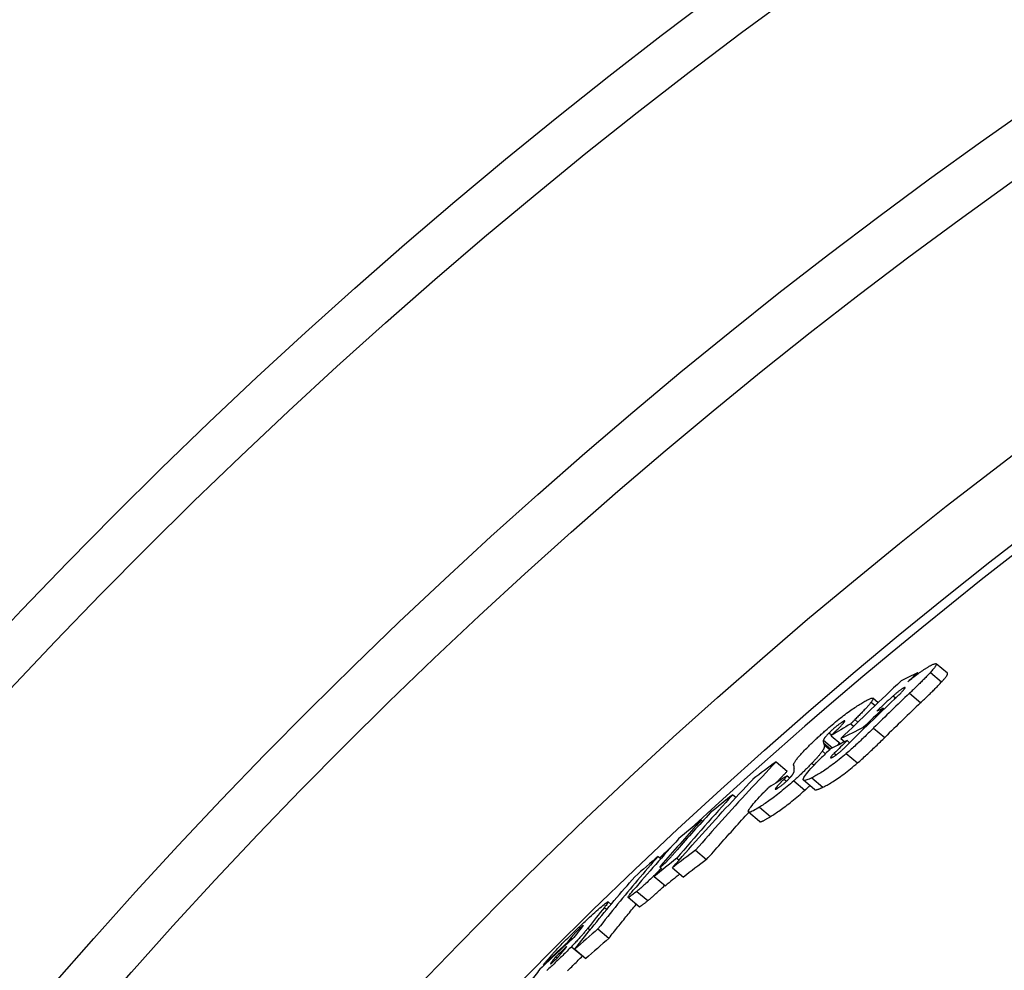
# Model space of a CAD drawing. Units: millimetres. Extents: x 3557 to 23813, y -2157 to 8330.
# Drawn here: x 20213 to 20331, y 1668 to 1782 of the extents above; entities that cross this region are included whole.
import ezdxf

# ---------------------------------------------------------------- set-up
doc = ezdxf.new("R2010")
doc.units = ezdxf.units.MM

msp = doc.modelspace()

# ---------------------------------------------------------------- linework, layer by layer
for p, q in [((20323.96, 1703.43), (20322.61, 1704.56)), ((20320.36, 1703.48), (20320.47, 1703.39)), ((20321.93, 1703.53), (20323.27, 1702.4)), ((20318.77, 1701.7), (20318.86, 1701.62)), ((20315.65, 1699.89), (20315.01, 1700.43)), ((20317.46, 1700.71), (20317.75, 1700.47)), ((20319.41, 1701.03), (20320.76, 1699.9)), ((20314.82, 1699.97), (20315.31, 1699.57)), ((20316.27, 1699.25), (20316.39, 1699.15)), ((20312.88, 1697.87), (20313.23, 1697.58)), ((20311.39, 1697.61), (20311.52, 1697.49)), ((20312.37, 1697.37), (20312.72, 1697.08)), ((20313.88, 1696.92), (20313.99, 1696.83)), ((20315.12, 1696.87), (20316.47, 1695.74)), ((20309.1, 1695.42), (20310.2, 1694.5)), ((20309.8, 1696.29), (20310.11, 1696.03)), ((20310.03, 1695.95), (20311.18, 1694.99)), ((20311.2, 1695.6), (20311.65, 1695.22)), ((20311.94, 1695.37), (20312.24, 1695.11)), ((20308.98, 1694.1), (20309.35, 1693.79)), ((20309.13, 1695.08), (20309.96, 1694.38)), ((20309.2, 1694.87), (20309.87, 1694.3)), ((20310.4, 1693.84), (20310.64, 1693.64)), ((20311.84, 1693.8), (20313.18, 1692.68)), ((20303.44, 1692.82), (20304.77, 1691.7)), ((20307.72, 1692.65), (20307.99, 1692.42)), ((20304.77, 1691.15), (20304.38, 1690.75)), ((20304.38, 1690.75), (20304.67, 1690.5)), ((20304.77, 1691.15), (20305.07, 1690.9)), ((20308.05, 1689.49), (20306.71, 1690.62)), ((20307.71, 1690.91), (20309.05, 1689.78)), ((20303.49, 1689.79), (20303.64, 1689.67)), ((20305.55, 1690.55), (20306.89, 1689.42)), ((20298.25, 1688.88), (20298.62, 1688.57)), ((20301.43, 1687.37), (20302.76, 1686.25)), ((20301.46, 1685.66), (20300.12, 1686.78)), ((20294.46, 1685.82), (20294.62, 1685.69)), ((20289.3, 1681.49), (20289.61, 1681.22)), ((20291.54, 1681.27), (20291.81, 1681.04)), ((20293.77, 1682.22), (20295.1, 1681.1)), ((20289.91, 1680.72), (20290.04, 1680.61)), ((20291.02, 1680.13), (20292.34, 1679.02)), ((20288.84, 1679.09), (20290.17, 1677.98)), ((20287.02, 1675.46), (20285.69, 1676.57)), ((20286.74, 1677.3), (20288.07, 1676.19)), ((20282.86, 1675.38), (20283.15, 1675.13)), ((20283.66, 1675.74), (20283.31, 1676.04)), ((20279.94, 1672.89), (20280.04, 1672.8)), ((20280.89, 1672.91), (20281.15, 1672.69)), ((20278.87, 1671.77), (20279.05, 1671.62)), ((20282.09, 1672.81), (20283.41, 1671.7)), ((20278.29, 1671.05), (20278.37, 1670.99)), ((20278.9, 1670.67), (20280.22, 1669.56)), ((20277.03, 1669.47), (20277.2, 1669.32)), ((20279.3, 1670.36), (20280.62, 1669.25)), ((20280.22, 1669.56), (20280.24, 1669.57)), ((20275.54, 1668.47), (20275.61, 1668.42)), ((20276.46, 1668.72), (20276.52, 1668.67))]:
    msp.add_line(p, q)
at = {"flags": 128}
for points in [[(20320.55, 1703.45), (20320.63, 1703.51), (20320.71, 1703.56), (20320.78, 1703.62), (20320.86, 1703.67), (20320.93, 1703.72), (20321.01, 1703.77), (20321.08, 1703.82), (20321.15, 1703.87), (20321.22, 1703.92), (20321.29, 1703.96), (20321.36, 1704.01), (20321.43, 1704.05), (20321.49, 1704.09), (20321.56, 1704.13), (20321.62, 1704.17), (20321.68, 1704.2), (20321.74, 1704.24), (20321.79, 1704.27), (20321.85, 1704.3), (20321.9, 1704.33), (20321.96, 1704.36), (20322.01, 1704.38), (20322.06, 1704.41), (20322.1, 1704.43)], [(20322.1, 1704.43), (20322.19, 1704.47), (20322.26, 1704.5), (20322.34, 1704.53), (20322.4, 1704.55), (20322.46, 1704.57), (20322.51, 1704.57), (20322.55, 1704.58), (20322.59, 1704.57), (20322.61, 1704.56), (20322.63, 1704.53), (20322.63, 1704.51), (20322.63, 1704.47), (20322.61, 1704.42), (20322.59, 1704.37), (20322.56, 1704.31), (20322.51, 1704.24), (20322.46, 1704.17), (20322.41, 1704.09), (20322.34, 1704.01), (20322.27, 1703.92), (20322.19, 1703.83), (20322.11, 1703.73), (20322.02, 1703.63), (20321.93, 1703.53)], [(20319.24, 1702.42), (20319.29, 1702.47), (20319.35, 1702.51), (20319.4, 1702.56), (20319.46, 1702.6), (20319.51, 1702.65), (20319.57, 1702.69), (20319.62, 1702.74), (20319.68, 1702.78), (20319.73, 1702.83), (20319.79, 1702.87), (20319.85, 1702.92), (20319.9, 1702.96), (20319.96, 1703), (20320.01, 1703.05), (20320.07, 1703.09), (20320.12, 1703.13), (20320.17, 1703.17), (20320.23, 1703.21), (20320.28, 1703.25), (20320.34, 1703.29), (20320.39, 1703.33), (20320.44, 1703.37), (20320.5, 1703.41), (20320.55, 1703.45)], [(20321.93, 1703.53), (20321.84, 1703.44), (20321.75, 1703.34), (20321.66, 1703.25), (20321.57, 1703.15), (20321.47, 1703.05), (20321.37, 1702.94), (20321.27, 1702.84), (20321.16, 1702.74), (20321.06, 1702.63), (20320.95, 1702.53), (20320.85, 1702.42), (20320.74, 1702.32), (20320.64, 1702.22), (20320.53, 1702.11), (20320.42, 1702), (20320.31, 1701.9), (20320.2, 1701.79), (20320.09, 1701.68), (20319.98, 1701.57), (20319.86, 1701.46), (20319.75, 1701.36), (20319.64, 1701.25), (20319.53, 1701.14), (20319.41, 1701.03)], [(20320.76, 1699.9), (20320.87, 1700.01), (20320.99, 1700.12), (20321.1, 1700.23), (20321.21, 1700.33), (20321.32, 1700.44), (20321.44, 1700.55), (20321.55, 1700.66), (20321.66, 1700.77), (20321.77, 1700.87), (20321.88, 1700.98), (20321.99, 1701.09), (20322.09, 1701.19), (20322.2, 1701.29), (20322.3, 1701.4), (20322.41, 1701.5), (20322.51, 1701.61), (20322.61, 1701.71), (20322.72, 1701.81), (20322.82, 1701.92), (20322.91, 1702.02), (20323.01, 1702.12), (20323.1, 1702.21), (20323.19, 1702.31), (20323.27, 1702.4)], [(20323.27, 1702.4), (20323.33, 1702.46), (20323.39, 1702.53), (20323.44, 1702.59), (20323.5, 1702.65), (20323.55, 1702.71), (20323.6, 1702.77), (20323.65, 1702.82), (20323.69, 1702.88), (20323.73, 1702.93), (20323.77, 1702.98), (20323.81, 1703.03), (20323.84, 1703.08), (20323.87, 1703.12), (20323.9, 1703.17), (20323.92, 1703.2), (20323.94, 1703.24), (20323.95, 1703.27), (20323.97, 1703.31), (20323.98, 1703.33), (20323.98, 1703.36), (20323.98, 1703.38), (20323.98, 1703.4), (20323.97, 1703.41), (20323.96, 1703.43)], [(20318.77, 1701.7), (20318.73, 1701.68), (20318.69, 1701.66), (20318.65, 1701.64), (20318.61, 1701.62), (20318.57, 1701.59), (20318.52, 1701.56), (20318.47, 1701.52), (20318.42, 1701.49), (20318.36, 1701.45), (20318.31, 1701.41), (20318.25, 1701.37), (20318.19, 1701.32), (20318.13, 1701.27), (20318.07, 1701.23), (20318.01, 1701.18), (20317.94, 1701.13), (20317.88, 1701.08), (20317.82, 1701.03), (20317.76, 1700.97), (20317.7, 1700.92), (20317.64, 1700.87), (20317.58, 1700.82), (20317.52, 1700.76), (20317.46, 1700.71)], [(20317.63, 1700.34), (20317.71, 1700.43), (20317.8, 1700.51), (20317.89, 1700.6), (20317.98, 1700.68), (20318.07, 1700.77), (20318.15, 1700.86), (20318.24, 1700.94), (20318.32, 1701.02), (20318.4, 1701.1), (20318.47, 1701.18), (20318.54, 1701.25), (20318.61, 1701.33), (20318.68, 1701.4), (20318.74, 1701.47), (20318.79, 1701.53), (20318.84, 1701.59), (20318.87, 1701.64), (20318.9, 1701.68), (20318.91, 1701.71), (20318.91, 1701.73), (20318.89, 1701.74), (20318.86, 1701.74), (20318.82, 1701.72), (20318.77, 1701.7)], [(20313.57, 1699.78), (20313.7, 1699.86), (20313.83, 1699.93), (20313.95, 1700), (20314.07, 1700.07), (20314.19, 1700.14), (20314.3, 1700.2), (20314.4, 1700.25), (20314.5, 1700.3), (20314.59, 1700.34), (20314.68, 1700.38), (20314.75, 1700.41), (20314.82, 1700.43), (20314.88, 1700.44), (20314.94, 1700.45), (20314.98, 1700.44), (20315.01, 1700.43), (20315.03, 1700.41), (20315.03, 1700.38), (20315.03, 1700.33), (20315.01, 1700.28), (20314.98, 1700.22), (20314.94, 1700.15), (20314.89, 1700.06), (20314.82, 1699.97)], [(20317.46, 1700.71), (20317.4, 1700.65), (20317.33, 1700.59), (20317.26, 1700.53), (20317.18, 1700.45), (20317.1, 1700.38), (20317.02, 1700.3), (20316.93, 1700.23), (20316.85, 1700.15), (20316.76, 1700.07), (20316.68, 1699.99), (20316.6, 1699.91), (20316.52, 1699.83), (20316.43, 1699.76), (20316.35, 1699.68), (20316.26, 1699.6), (20316.18, 1699.51), (20316.1, 1699.43), (20316.01, 1699.35), (20315.93, 1699.27), (20315.84, 1699.19), (20315.76, 1699.11), (20315.68, 1699.03), (20315.6, 1698.95), (20315.52, 1698.88)], [(20309.35, 1696.57), (20309.55, 1696.75), (20309.75, 1696.92), (20309.95, 1697.09), (20310.15, 1697.26), (20310.35, 1697.43), (20310.56, 1697.6), (20310.75, 1697.76), (20310.95, 1697.91), (20311.14, 1698.07), (20311.33, 1698.21), (20311.52, 1698.36), (20311.7, 1698.5), (20311.88, 1698.63), (20312.06, 1698.76), (20312.23, 1698.88), (20312.39, 1699), (20312.55, 1699.11), (20312.71, 1699.22), (20312.87, 1699.32), (20313.02, 1699.42), (20313.16, 1699.52), (20313.3, 1699.61), (20313.44, 1699.69), (20313.57, 1699.78)], [(20314.82, 1699.97), (20314.78, 1699.91), (20314.72, 1699.84), (20314.67, 1699.77), (20314.61, 1699.7), (20314.54, 1699.62), (20314.47, 1699.54), (20314.4, 1699.46), (20314.33, 1699.38), (20314.25, 1699.3), (20314.17, 1699.21), (20314.09, 1699.12), (20314, 1699.03), (20313.92, 1698.94), (20313.83, 1698.85), (20313.74, 1698.76), (20313.65, 1698.66), (20313.56, 1698.56), (20313.46, 1698.47), (20313.37, 1698.37), (20313.27, 1698.27), (20313.17, 1698.17), (20313.07, 1698.07), (20312.98, 1697.97), (20312.88, 1697.87)], [(20310.72, 1696.64), (20310.81, 1696.73), (20310.89, 1696.82), (20310.98, 1696.9), (20311.06, 1696.98), (20311.13, 1697.06), (20311.21, 1697.14), (20311.27, 1697.21), (20311.34, 1697.29), (20311.4, 1697.35), (20311.45, 1697.41), (20311.5, 1697.47), (20311.55, 1697.53), (20311.59, 1697.58), (20311.62, 1697.62), (20311.64, 1697.66), (20311.65, 1697.69), (20311.66, 1697.71), (20311.65, 1697.72), (20311.63, 1697.73), (20311.6, 1697.72), (20311.55, 1697.7), (20311.51, 1697.68), (20311.45, 1697.64), (20311.39, 1697.61)], [(20312.88, 1697.87), (20312.85, 1697.85), (20312.82, 1697.82), (20312.8, 1697.79), (20312.77, 1697.77), (20312.75, 1697.75), (20312.73, 1697.72), (20312.71, 1697.7), (20312.69, 1697.68), (20312.66, 1697.66), (20312.64, 1697.64), (20312.62, 1697.62), (20312.6, 1697.6), (20312.58, 1697.57), (20312.56, 1697.55), (20312.54, 1697.53), (20312.52, 1697.51), (20312.5, 1697.49), (20312.48, 1697.47), (20312.46, 1697.45), (20312.44, 1697.44), (20312.42, 1697.42), (20312.4, 1697.4), (20312.39, 1697.38), (20312.37, 1697.37)], [(20307.1, 1694.47), (20307.18, 1694.55), (20307.27, 1694.63), (20307.35, 1694.71), (20307.44, 1694.8), (20307.52, 1694.88), (20307.61, 1694.97), (20307.7, 1695.05), (20307.79, 1695.14), (20307.88, 1695.23), (20307.97, 1695.31), (20308.06, 1695.4), (20308.16, 1695.49), (20308.25, 1695.58), (20308.35, 1695.67), (20308.44, 1695.76), (20308.54, 1695.85), (20308.64, 1695.94), (20308.74, 1696.03), (20308.84, 1696.12), (20308.94, 1696.21), (20309.04, 1696.3), (20309.14, 1696.39), (20309.24, 1696.48), (20309.35, 1696.57)], [(20311.39, 1697.61), (20311.34, 1697.58), (20311.28, 1697.54), (20311.23, 1697.51), (20311.17, 1697.47), (20311.11, 1697.43), (20311.05, 1697.38), (20310.98, 1697.33), (20310.92, 1697.28), (20310.85, 1697.23), (20310.78, 1697.18), (20310.7, 1697.12), (20310.63, 1697.06), (20310.55, 1696.99), (20310.48, 1696.93), (20310.4, 1696.86), (20310.33, 1696.8), (20310.26, 1696.73), (20310.18, 1696.67), (20310.11, 1696.6), (20310.05, 1696.54), (20309.98, 1696.48), (20309.92, 1696.41), (20309.86, 1696.35), (20309.8, 1696.29)], [(20310.03, 1695.95), (20310.05, 1695.98), (20310.08, 1696), (20310.1, 1696.02), (20310.13, 1696.05), (20310.15, 1696.07), (20310.18, 1696.1), (20310.21, 1696.13), (20310.23, 1696.15), (20310.26, 1696.18), (20310.29, 1696.21), (20310.32, 1696.24), (20310.35, 1696.27), (20310.38, 1696.3), (20310.41, 1696.33), (20310.44, 1696.36), (20310.46, 1696.39), (20310.49, 1696.41), (20310.52, 1696.44), (20310.55, 1696.47), (20310.58, 1696.51), (20310.62, 1696.54), (20310.65, 1696.57), (20310.68, 1696.61), (20310.72, 1696.64)], [(20315.12, 1696.87), (20315, 1696.75), (20314.87, 1696.63), (20314.74, 1696.5), (20314.61, 1696.38), (20314.48, 1696.25), (20314.35, 1696.12), (20314.22, 1696), (20314.09, 1695.87), (20313.95, 1695.74), (20313.82, 1695.61), (20313.68, 1695.48), (20313.54, 1695.35), (20313.41, 1695.22), (20313.27, 1695.1), (20313.13, 1694.97), (20313, 1694.84), (20312.85, 1694.71), (20312.71, 1694.58), (20312.57, 1694.45), (20312.42, 1694.32), (20312.28, 1694.19), (20312.13, 1694.06), (20311.98, 1693.93), (20311.84, 1693.8)], [(20309.1, 1695.42), (20309.09, 1695.41), (20309.09, 1695.39), (20309.09, 1695.38), (20309.08, 1695.36), (20309.08, 1695.35), (20309.08, 1695.33), (20309.08, 1695.32), (20309.08, 1695.3), (20309.08, 1695.29), (20309.08, 1695.27), (20309.08, 1695.26), (20309.09, 1695.24), (20309.09, 1695.23), (20309.09, 1695.22), (20309.09, 1695.2), (20309.1, 1695.19), (20309.1, 1695.17), (20309.1, 1695.16), (20309.11, 1695.14), (20309.11, 1695.13), (20309.11, 1695.12), (20309.12, 1695.1), (20309.12, 1695.09), (20309.13, 1695.08)], [(20309.8, 1696.29), (20309.74, 1696.24), (20309.69, 1696.19), (20309.65, 1696.14), (20309.6, 1696.09), (20309.56, 1696.04), (20309.51, 1696), (20309.47, 1695.95), (20309.43, 1695.91), (20309.4, 1695.87), (20309.36, 1695.83), (20309.33, 1695.79), (20309.3, 1695.75), (20309.28, 1695.72), (20309.25, 1695.68), (20309.23, 1695.65), (20309.21, 1695.62), (20309.19, 1695.59), (20309.17, 1695.56), (20309.15, 1695.54), (20309.14, 1695.51), (20309.13, 1695.49), (20309.12, 1695.46), (20309.11, 1695.44), (20309.1, 1695.42)], [(20313.18, 1692.68), (20313.31, 1692.79), (20313.45, 1692.91), (20313.58, 1693.03), (20313.72, 1693.15), (20313.86, 1693.27), (20314, 1693.4), (20314.14, 1693.52), (20314.27, 1693.65), (20314.41, 1693.78), (20314.55, 1693.91), (20314.69, 1694.04), (20314.83, 1694.17), (20314.97, 1694.3), (20315.11, 1694.44), (20315.25, 1694.57), (20315.39, 1694.7), (20315.53, 1694.83), (20315.67, 1694.97), (20315.8, 1695.1), (20315.94, 1695.23), (20316.07, 1695.36), (20316.21, 1695.49), (20316.34, 1695.62), (20316.47, 1695.74)], [(20305.53, 1692.41), (20305.53, 1692.44), (20305.53, 1692.48), (20305.54, 1692.52), (20305.55, 1692.56), (20305.57, 1692.61), (20305.59, 1692.67), (20305.62, 1692.73), (20305.66, 1692.79), (20305.7, 1692.86), (20305.75, 1692.93), (20305.8, 1693.01), (20305.87, 1693.1), (20305.94, 1693.19), (20306.01, 1693.28), (20306.09, 1693.38), (20306.18, 1693.48), (20306.28, 1693.59), (20306.38, 1693.71), (20306.49, 1693.82), (20306.6, 1693.95), (20306.72, 1694.07), (20306.84, 1694.2), (20306.97, 1694.33), (20307.1, 1694.47)], [(20308.98, 1694.1), (20308.95, 1694.06), (20308.92, 1694.01), (20308.88, 1693.97), (20308.84, 1693.92), (20308.81, 1693.87), (20308.76, 1693.81), (20308.72, 1693.76), (20308.67, 1693.7), (20308.63, 1693.65), (20308.58, 1693.59), (20308.53, 1693.53), (20308.47, 1693.47), (20308.42, 1693.4), (20308.36, 1693.34), (20308.3, 1693.27), (20308.24, 1693.21), (20308.18, 1693.14), (20308.12, 1693.07), (20308.05, 1693), (20307.99, 1692.93), (20307.92, 1692.86), (20307.86, 1692.79), (20307.79, 1692.72), (20307.72, 1692.65)], [(20309.2, 1694.87), (20309.21, 1694.85), (20309.21, 1694.83), (20309.22, 1694.81), (20309.22, 1694.79), (20309.22, 1694.77), (20309.22, 1694.75), (20309.22, 1694.72), (20309.22, 1694.7), (20309.22, 1694.67), (20309.22, 1694.65), (20309.21, 1694.62), (20309.21, 1694.59), (20309.2, 1694.56), (20309.19, 1694.53), (20309.18, 1694.49), (20309.17, 1694.46), (20309.15, 1694.42), (20309.14, 1694.38), (20309.12, 1694.34), (20309.1, 1694.3), (20309.07, 1694.25), (20309.04, 1694.2), (20309.01, 1694.16), (20308.98, 1694.1)], [(20310.17, 1693.35), (20310.22, 1693.38), (20310.26, 1693.4), (20310.31, 1693.43), (20310.37, 1693.46), (20310.43, 1693.5), (20310.49, 1693.54), (20310.55, 1693.58), (20310.62, 1693.63), (20310.69, 1693.68), (20310.76, 1693.74), (20310.84, 1693.8), (20310.91, 1693.86), (20310.99, 1693.92), (20311.06, 1693.99), (20311.14, 1694.05), (20311.21, 1694.12), (20311.29, 1694.19), (20311.36, 1694.26), (20311.44, 1694.32), (20311.51, 1694.39), (20311.58, 1694.46), (20311.65, 1694.53), (20311.72, 1694.59), (20311.78, 1694.66)], [(20310.77, 1694.79), (20310.78, 1694.8), (20310.79, 1694.81), (20310.8, 1694.82), (20310.81, 1694.83), (20310.82, 1694.84), (20310.83, 1694.86), (20310.85, 1694.87), (20310.86, 1694.88), (20310.87, 1694.89), (20310.88, 1694.91), (20310.89, 1694.92), (20310.9, 1694.93), (20310.91, 1694.95), (20310.93, 1694.96), (20310.94, 1694.97), (20310.95, 1694.98), (20310.96, 1695), (20310.98, 1695.01), (20310.99, 1695.02), (20311, 1695.04), (20311.02, 1695.05), (20311.03, 1695.07), (20311.04, 1695.08), (20311.06, 1695.09)], [(20307.71, 1690.91), (20307.55, 1690.83), (20307.39, 1690.76), (20307.25, 1690.7), (20307.12, 1690.66), (20307.01, 1690.62), (20306.9, 1690.6), (20306.82, 1690.59), (20306.75, 1690.6), (20306.7, 1690.63), (20306.68, 1690.67), (20306.68, 1690.74), (20306.7, 1690.83), (20306.76, 1690.94), (20306.84, 1691.08), (20306.95, 1691.23), (20307.08, 1691.4), (20307.23, 1691.59), (20307.41, 1691.79), (20307.6, 1692.01), (20307.8, 1692.23), (20308.02, 1692.46), (20308.25, 1692.69), (20308.48, 1692.93), (20308.73, 1693.17)], [(20311.84, 1693.8), (20311.63, 1693.63), (20311.42, 1693.45), (20311.21, 1693.28), (20311, 1693.11), (20310.8, 1692.94), (20310.59, 1692.78), (20310.39, 1692.63), (20310.2, 1692.48), (20310, 1692.34), (20309.81, 1692.2), (20309.63, 1692.07), (20309.45, 1691.94), (20309.28, 1691.82), (20309.11, 1691.71), (20308.94, 1691.61), (20308.79, 1691.51), (20308.64, 1691.42), (20308.49, 1691.33), (20308.35, 1691.25), (20308.21, 1691.17), (20308.08, 1691.1), (20307.95, 1691.03), (20307.82, 1690.96), (20307.71, 1690.91)], [(20310.4, 1693.84), (20310.35, 1693.79), (20310.3, 1693.74), (20310.25, 1693.69), (20310.21, 1693.64), (20310.17, 1693.6), (20310.13, 1693.56), (20310.09, 1693.51), (20310.06, 1693.47), (20310.03, 1693.44), (20310.01, 1693.41), (20309.99, 1693.38), (20309.98, 1693.35), (20309.97, 1693.33), (20309.97, 1693.32), (20309.97, 1693.31), (20309.98, 1693.3), (20309.99, 1693.3), (20310.01, 1693.3), (20310.03, 1693.3), (20310.05, 1693.3), (20310.08, 1693.31), (20310.11, 1693.32), (20310.14, 1693.34), (20310.17, 1693.35)], [(20303.44, 1692.82), (20303.02, 1692.39), (20302.61, 1691.95), (20302.2, 1691.52), (20301.79, 1691.08), (20301.38, 1690.64), (20300.97, 1690.2), (20300.56, 1689.77), (20300.16, 1689.33), (20299.75, 1688.89), (20299.35, 1688.45), (20298.94, 1688.01), (20298.54, 1687.56), (20298.14, 1687.12), (20297.73, 1686.68), (20297.33, 1686.24), (20296.93, 1685.79), (20296.54, 1685.35), (20296.14, 1684.9), (20295.74, 1684.46), (20295.35, 1684.01), (20294.95, 1683.56), (20294.56, 1683.11), (20294.17, 1682.67), (20293.77, 1682.22)], [(20305.47, 1691.39), (20305.49, 1691.42), (20305.51, 1691.46), (20305.53, 1691.5), (20305.54, 1691.53), (20305.56, 1691.56), (20305.57, 1691.6), (20305.58, 1691.63), (20305.59, 1691.66), (20305.59, 1691.68), (20305.6, 1691.71), (20305.6, 1691.74), (20305.61, 1691.76), (20305.61, 1691.79), (20305.61, 1691.81), (20305.61, 1691.83), (20305.61, 1691.85), (20305.61, 1691.88), (20305.61, 1691.9), (20305.61, 1691.92), (20305.61, 1691.94), (20305.61, 1691.96), (20305.6, 1691.98), (20305.6, 1691.99), (20305.6, 1692.01)], [(20307.72, 1692.65), (20307.64, 1692.57), (20307.56, 1692.48), (20307.48, 1692.4), (20307.4, 1692.32), (20307.31, 1692.23), (20307.23, 1692.15), (20307.14, 1692.06), (20307.06, 1691.98), (20306.97, 1691.89), (20306.88, 1691.8), (20306.79, 1691.72), (20306.7, 1691.63), (20306.61, 1691.54), (20306.52, 1691.45), (20306.42, 1691.36), (20306.33, 1691.27), (20306.23, 1691.18), (20306.14, 1691.09), (20306.04, 1691), (20305.94, 1690.91), (20305.85, 1690.82), (20305.75, 1690.73), (20305.65, 1690.64), (20305.55, 1690.55)], [(20309.05, 1689.78), (20309.17, 1689.84), (20309.29, 1689.9), (20309.42, 1689.97), (20309.55, 1690.04), (20309.69, 1690.12), (20309.83, 1690.2), (20309.98, 1690.29), (20310.13, 1690.38), (20310.29, 1690.48), (20310.45, 1690.59), (20310.62, 1690.7), (20310.79, 1690.82), (20310.97, 1690.94), (20311.16, 1691.07), (20311.34, 1691.21), (20311.54, 1691.35), (20311.74, 1691.5), (20311.94, 1691.66), (20312.14, 1691.82), (20312.35, 1691.98), (20312.56, 1692.15), (20312.76, 1692.32), (20312.97, 1692.5), (20313.18, 1692.68)], [(20291.02, 1680.13), (20291.41, 1680.58), (20291.8, 1681.03), (20292.19, 1681.48), (20292.59, 1681.92), (20292.98, 1682.37), (20293.38, 1682.82), (20293.77, 1683.26), (20294.17, 1683.71), (20294.57, 1684.15), (20294.97, 1684.6), (20295.37, 1685.04), (20295.77, 1685.48), (20296.18, 1685.92), (20296.58, 1686.36), (20296.98, 1686.81), (20297.39, 1687.25), (20297.8, 1687.68), (20298.2, 1688.12), (20298.61, 1688.56), (20299.02, 1689), (20299.43, 1689.44), (20299.84, 1689.87), (20300.25, 1690.31), (20300.67, 1690.74)], [(20303.47, 1690.34), (20303.53, 1690.39), (20303.58, 1690.45), (20303.63, 1690.51), (20303.69, 1690.56), (20303.74, 1690.62), (20303.79, 1690.68), (20303.85, 1690.74), (20303.9, 1690.79), (20303.96, 1690.85), (20304.01, 1690.91), (20304.06, 1690.96), (20304.12, 1691.02), (20304.17, 1691.08), (20304.23, 1691.13), (20304.28, 1691.19), (20304.33, 1691.25), (20304.39, 1691.31), (20304.44, 1691.36), (20304.5, 1691.42), (20304.55, 1691.48), (20304.61, 1691.53), (20304.66, 1691.59), (20304.71, 1691.65), (20304.77, 1691.7)], [(20304.38, 1690.75), (20304.34, 1690.71), (20304.3, 1690.67), (20304.26, 1690.62), (20304.22, 1690.58), (20304.18, 1690.54), (20304.14, 1690.5), (20304.1, 1690.46), (20304.06, 1690.42), (20304.02, 1690.38), (20303.99, 1690.34), (20303.95, 1690.3), (20303.91, 1690.26), (20303.87, 1690.22), (20303.84, 1690.18), (20303.8, 1690.14), (20303.76, 1690.1), (20303.73, 1690.06), (20303.69, 1690.01), (20303.65, 1689.97), (20303.62, 1689.93), (20303.58, 1689.89), (20303.55, 1689.86), (20303.52, 1689.82), (20303.49, 1689.79)], [(20303.59, 1689.64), (20303.64, 1689.67), (20303.69, 1689.7), (20303.74, 1689.73), (20303.79, 1689.77), (20303.85, 1689.81), (20303.91, 1689.85), (20303.97, 1689.9), (20304.04, 1689.95), (20304.1, 1690), (20304.17, 1690.05), (20304.24, 1690.11), (20304.31, 1690.17), (20304.38, 1690.23), (20304.45, 1690.29), (20304.52, 1690.35), (20304.58, 1690.42), (20304.65, 1690.48), (20304.72, 1690.54), (20304.78, 1690.6), (20304.84, 1690.66), (20304.9, 1690.72), (20304.96, 1690.78), (20305.01, 1690.84), (20305.07, 1690.9)], [(20305.07, 1690.9), (20305.09, 1690.92), (20305.12, 1690.95), (20305.14, 1690.98), (20305.17, 1691), (20305.19, 1691.03), (20305.21, 1691.05), (20305.23, 1691.07), (20305.25, 1691.1), (20305.27, 1691.12), (20305.29, 1691.14), (20305.31, 1691.16), (20305.32, 1691.18), (20305.34, 1691.2), (20305.35, 1691.22), (20305.37, 1691.24), (20305.38, 1691.26), (20305.4, 1691.28), (20305.41, 1691.29), (20305.42, 1691.31), (20305.43, 1691.33), (20305.44, 1691.34), (20305.45, 1691.36), (20305.46, 1691.37), (20305.47, 1691.39)], [(20305.55, 1690.55), (20305.35, 1690.37), (20305.16, 1690.2), (20304.96, 1690.03), (20304.76, 1689.86), (20304.57, 1689.69), (20304.37, 1689.53), (20304.18, 1689.37), (20303.99, 1689.21), (20303.8, 1689.06), (20303.61, 1688.92), (20303.43, 1688.77), (20303.25, 1688.64), (20303.08, 1688.51), (20302.91, 1688.38), (20302.74, 1688.26), (20302.58, 1688.15), (20302.42, 1688.03), (20302.27, 1687.93), (20302.12, 1687.83), (20301.97, 1687.73), (20301.83, 1687.63), (20301.69, 1687.54), (20301.56, 1687.46), (20301.43, 1687.37)], [(20301.9, 1689.09), (20301.93, 1689.12), (20301.96, 1689.14), (20301.98, 1689.17), (20302.01, 1689.2), (20302.03, 1689.22), (20302.06, 1689.25), (20302.09, 1689.28), (20302.11, 1689.3), (20302.14, 1689.33), (20302.16, 1689.36), (20302.19, 1689.39), (20302.22, 1689.41), (20302.24, 1689.44), (20302.27, 1689.47), (20302.3, 1689.5), (20302.33, 1689.52), (20302.35, 1689.55), (20302.38, 1689.58), (20302.41, 1689.61), (20302.44, 1689.63), (20302.46, 1689.66), (20302.49, 1689.69), (20302.52, 1689.72), (20302.55, 1689.75)], [(20302.76, 1686.25), (20302.89, 1686.34), (20303.03, 1686.42), (20303.17, 1686.51), (20303.31, 1686.61), (20303.45, 1686.7), (20303.61, 1686.81), (20303.76, 1686.91), (20303.92, 1687.02), (20304.08, 1687.14), (20304.24, 1687.26), (20304.41, 1687.39), (20304.59, 1687.52), (20304.77, 1687.65), (20304.95, 1687.79), (20305.14, 1687.94), (20305.32, 1688.09), (20305.51, 1688.25), (20305.71, 1688.41), (20305.9, 1688.57), (20306.1, 1688.74), (20306.3, 1688.91), (20306.49, 1689.08), (20306.69, 1689.25), (20306.89, 1689.42)], [(20303.49, 1689.79), (20303.47, 1689.76), (20303.44, 1689.73), (20303.42, 1689.7), (20303.4, 1689.67), (20303.39, 1689.65), (20303.37, 1689.62), (20303.36, 1689.6), (20303.35, 1689.58), (20303.34, 1689.57), (20303.34, 1689.55), (20303.34, 1689.54), (20303.34, 1689.53), (20303.35, 1689.53), (20303.36, 1689.53), (20303.37, 1689.53), (20303.38, 1689.53), (20303.4, 1689.53), (20303.42, 1689.54), (20303.45, 1689.55), (20303.47, 1689.57), (20303.5, 1689.58), (20303.53, 1689.6), (20303.56, 1689.62), (20303.59, 1689.64)], [(20306.89, 1689.42), (20306.91, 1689.45), (20306.94, 1689.47), (20306.96, 1689.49), (20306.99, 1689.52), (20307.01, 1689.54), (20307.04, 1689.56), (20307.06, 1689.58), (20307.09, 1689.61), (20307.11, 1689.63), (20307.14, 1689.65), (20307.16, 1689.68), (20307.19, 1689.7), (20307.21, 1689.72), (20307.24, 1689.74), (20307.26, 1689.77), (20307.28, 1689.79), (20307.31, 1689.81), (20307.33, 1689.83), (20307.36, 1689.86), (20307.38, 1689.88), (20307.41, 1689.9), (20307.43, 1689.93), (20307.46, 1689.95), (20307.48, 1689.97)], [(20308.05, 1689.49), (20308.06, 1689.48), (20308.08, 1689.48), (20308.1, 1689.47), (20308.13, 1689.47), (20308.16, 1689.46), (20308.19, 1689.47), (20308.22, 1689.47), (20308.25, 1689.47), (20308.29, 1689.48), (20308.33, 1689.49), (20308.37, 1689.5), (20308.41, 1689.51), (20308.46, 1689.53), (20308.5, 1689.54), (20308.55, 1689.56), (20308.6, 1689.58), (20308.65, 1689.6), (20308.71, 1689.62), (20308.76, 1689.65), (20308.81, 1689.67), (20308.87, 1689.7), (20308.93, 1689.72), (20308.99, 1689.75), (20309.05, 1689.78)], [(20301.43, 1687.37), (20301.23, 1687.26), (20301.05, 1687.15), (20300.88, 1687.05), (20300.72, 1686.96), (20300.57, 1686.89), (20300.44, 1686.83), (20300.33, 1686.79), (20300.23, 1686.77), (20300.16, 1686.77), (20300.12, 1686.79), (20300.1, 1686.83), (20300.11, 1686.9), (20300.14, 1686.99), (20300.21, 1687.11), (20300.3, 1687.25), (20300.41, 1687.4), (20300.55, 1687.58), (20300.7, 1687.77), (20300.87, 1687.97), (20301.06, 1688.18), (20301.25, 1688.4), (20301.46, 1688.62), (20301.68, 1688.85), (20301.9, 1689.09)], [(20295.1, 1681.1), (20295.31, 1681.34), (20295.52, 1681.58), (20295.73, 1681.81), (20295.93, 1682.05), (20296.14, 1682.29), (20296.35, 1682.52), (20296.56, 1682.76), (20296.77, 1683), (20296.98, 1683.23), (20297.19, 1683.47), (20297.4, 1683.71), (20297.61, 1683.94), (20297.82, 1684.18), (20298.03, 1684.41), (20298.24, 1684.65), (20298.45, 1684.88), (20298.66, 1685.12), (20298.88, 1685.35), (20299.09, 1685.59), (20299.3, 1685.82), (20299.51, 1686.06), (20299.73, 1686.29), (20299.94, 1686.52), (20300.15, 1686.76)], [(20301.46, 1685.66), (20301.47, 1685.65), (20301.49, 1685.65), (20301.52, 1685.64), (20301.55, 1685.65), (20301.58, 1685.65), (20301.62, 1685.66), (20301.66, 1685.67), (20301.71, 1685.68), (20301.75, 1685.7), (20301.8, 1685.72), (20301.86, 1685.75), (20301.91, 1685.77), (20301.97, 1685.8), (20302.04, 1685.83), (20302.1, 1685.87), (20302.17, 1685.9), (20302.23, 1685.94), (20302.3, 1685.98), (20302.38, 1686.02), (20302.45, 1686.06), (20302.53, 1686.11), (20302.6, 1686.16), (20302.68, 1686.2), (20302.76, 1686.25)], [(20289.3, 1681.49), (20288.99, 1681.13), (20288.68, 1680.78), (20288.37, 1680.42), (20288.06, 1680.07), (20287.76, 1679.71), (20287.45, 1679.36), (20287.15, 1679), (20286.84, 1678.64), (20286.54, 1678.28), (20286.24, 1677.92), (20285.94, 1677.56), (20285.63, 1677.2), (20285.33, 1676.84), (20285.03, 1676.47), (20284.74, 1676.11), (20284.44, 1675.75), (20284.14, 1675.38), (20283.85, 1675.02), (20283.55, 1674.65), (20283.26, 1674.28), (20282.96, 1673.91), (20282.67, 1673.55), (20282.38, 1673.18), (20282.09, 1672.81)], [(20289.67, 1680.28), (20289.71, 1680.31), (20289.75, 1680.34), (20289.79, 1680.38), (20289.83, 1680.41), (20289.87, 1680.45), (20289.91, 1680.49), (20289.95, 1680.53), (20290, 1680.57), (20290.04, 1680.61), (20290.08, 1680.65), (20290.13, 1680.69), (20290.17, 1680.73), (20290.21, 1680.77), (20290.25, 1680.81), (20290.29, 1680.85), (20290.33, 1680.89), (20290.37, 1680.93), (20290.4, 1680.97), (20290.44, 1681.01), (20290.48, 1681.04), (20290.51, 1681.08), (20290.55, 1681.12), (20290.58, 1681.15), (20290.61, 1681.19)], [(20290.61, 1681.19), (20290.65, 1681.23), (20290.69, 1681.27), (20290.73, 1681.32), (20290.77, 1681.36), (20290.81, 1681.41), (20290.85, 1681.45), (20290.9, 1681.5), (20290.94, 1681.55), (20290.98, 1681.59), (20291.02, 1681.64), (20291.06, 1681.68), (20291.1, 1681.73), (20291.14, 1681.77), (20291.18, 1681.82), (20291.22, 1681.86), (20291.26, 1681.91), (20291.3, 1681.96), (20291.34, 1682), (20291.38, 1682.05), (20291.42, 1682.09), (20291.46, 1682.14), (20291.5, 1682.18), (20291.53, 1682.22), (20291.57, 1682.27)], [(20289.7, 1680.1), (20289.59, 1679.98), (20289.48, 1679.87), (20289.37, 1679.75), (20289.25, 1679.63), (20289.14, 1679.51), (20289.01, 1679.39), (20288.89, 1679.26), (20288.76, 1679.14), (20288.64, 1679.01), (20288.51, 1678.89), (20288.37, 1678.76), (20288.24, 1678.63), (20288.11, 1678.51), (20287.97, 1678.38), (20287.84, 1678.26), (20287.71, 1678.14), (20287.58, 1678.03), (20287.45, 1677.91), (20287.33, 1677.8), (20287.21, 1677.7), (20287.09, 1677.59), (20286.97, 1677.49), (20286.85, 1677.4), (20286.74, 1677.3)], [(20289.91, 1680.72), (20289.87, 1680.67), (20289.84, 1680.63), (20289.8, 1680.59), (20289.77, 1680.55), (20289.74, 1680.51), (20289.7, 1680.47), (20289.67, 1680.44), (20289.64, 1680.4), (20289.62, 1680.36), (20289.59, 1680.33), (20289.57, 1680.3), (20289.54, 1680.27), (20289.52, 1680.24), (20289.51, 1680.22), (20289.5, 1680.2), (20289.49, 1680.18), (20289.49, 1680.17), (20289.49, 1680.16), (20289.5, 1680.16), (20289.52, 1680.17), (20289.55, 1680.19), (20289.58, 1680.21), (20289.62, 1680.24), (20289.67, 1680.28)], [(20279.3, 1670.36), (20279.59, 1670.73), (20279.88, 1671.1), (20280.17, 1671.47), (20280.46, 1671.84), (20280.76, 1672.2), (20281.05, 1672.57), (20281.35, 1672.94), (20281.64, 1673.3), (20281.94, 1673.66), (20282.24, 1674.03), (20282.54, 1674.39), (20282.84, 1674.75), (20283.14, 1675.12), (20283.44, 1675.48), (20283.74, 1675.84), (20284.05, 1676.2), (20284.35, 1676.56), (20284.65, 1676.91), (20284.96, 1677.27), (20285.27, 1677.63), (20285.57, 1677.98), (20285.88, 1678.34), (20286.19, 1678.69), (20286.5, 1679.05)], [(20288.07, 1676.19), (20288.14, 1676.25), (20288.22, 1676.32), (20288.29, 1676.38), (20288.37, 1676.45), (20288.45, 1676.52), (20288.53, 1676.59), (20288.62, 1676.66), (20288.7, 1676.73), (20288.78, 1676.8), (20288.87, 1676.88), (20288.95, 1676.96), (20289.04, 1677.03), (20289.13, 1677.11), (20289.22, 1677.19), (20289.3, 1677.27), (20289.39, 1677.36), (20289.48, 1677.44), (20289.57, 1677.52), (20289.66, 1677.61), (20289.75, 1677.69), (20289.84, 1677.78), (20289.93, 1677.86), (20290.01, 1677.95), (20290.1, 1678.03)], [(20286.74, 1677.3), (20286.61, 1677.2), (20286.48, 1677.09), (20286.36, 1677), (20286.25, 1676.91), (20286.14, 1676.83), (20286.04, 1676.75), (20285.95, 1676.69), (20285.87, 1676.64), (20285.81, 1676.6), (20285.76, 1676.58), (20285.72, 1676.56), (20285.7, 1676.57), (20285.69, 1676.59), (20285.69, 1676.62), (20285.71, 1676.66), (20285.75, 1676.72), (20285.79, 1676.78), (20285.84, 1676.86), (20285.9, 1676.94), (20285.97, 1677.03), (20286.05, 1677.12), (20286.13, 1677.22), (20286.21, 1677.32), (20286.31, 1677.43)], [(20280.85, 1673.98), (20281.08, 1674.19), (20281.3, 1674.39), (20281.52, 1674.59), (20281.73, 1674.78), (20281.93, 1674.97), (20282.13, 1675.14), (20282.32, 1675.31), (20282.5, 1675.46), (20282.67, 1675.6), (20282.82, 1675.73), (20282.95, 1675.83), (20283.07, 1675.92), (20283.16, 1675.98), (20283.23, 1676.03), (20283.28, 1676.04), (20283.31, 1676.04), (20283.31, 1676.02), (20283.29, 1675.97), (20283.26, 1675.91), (20283.21, 1675.83), (20283.14, 1675.73), (20283.06, 1675.62), (20282.97, 1675.51), (20282.86, 1675.38)], [(20283.41, 1671.7), (20283.54, 1671.87), (20283.68, 1672.04), (20283.81, 1672.21), (20283.95, 1672.38), (20284.08, 1672.55), (20284.22, 1672.72), (20284.35, 1672.89), (20284.49, 1673.06), (20284.62, 1673.23), (20284.76, 1673.39), (20284.89, 1673.56), (20285.03, 1673.73), (20285.17, 1673.9), (20285.3, 1674.07), (20285.44, 1674.24), (20285.58, 1674.41), (20285.71, 1674.57), (20285.85, 1674.74), (20285.99, 1674.91), (20286.12, 1675.08), (20286.26, 1675.25), (20286.4, 1675.41), (20286.54, 1675.58), (20286.68, 1675.75)], [(20287.02, 1675.46), (20287.03, 1675.45), (20287.04, 1675.45), (20287.06, 1675.46), (20287.08, 1675.46), (20287.1, 1675.47), (20287.13, 1675.49), (20287.16, 1675.5), (20287.2, 1675.52), (20287.23, 1675.55), (20287.27, 1675.58), (20287.32, 1675.61), (20287.36, 1675.64), (20287.41, 1675.67), (20287.46, 1675.71), (20287.52, 1675.75), (20287.57, 1675.79), (20287.63, 1675.84), (20287.69, 1675.88), (20287.75, 1675.93), (20287.81, 1675.98), (20287.87, 1676.03), (20287.94, 1676.08), (20288, 1676.14), (20288.07, 1676.19)], [(20277.11, 1670.31), (20277.24, 1670.45), (20277.38, 1670.59), (20277.52, 1670.74), (20277.67, 1670.89), (20277.82, 1671.05), (20277.98, 1671.21), (20278.13, 1671.37), (20278.29, 1671.53), (20278.46, 1671.69), (20278.62, 1671.86), (20278.78, 1672.02), (20278.95, 1672.18), (20279.11, 1672.34), (20279.28, 1672.5), (20279.44, 1672.66), (20279.6, 1672.81), (20279.76, 1672.96), (20279.92, 1673.11), (20280.08, 1673.26), (20280.24, 1673.41), (20280.39, 1673.56), (20280.55, 1673.7), (20280.7, 1673.84), (20280.85, 1673.98)], [(20279.94, 1672.89), (20279.89, 1672.84), (20279.83, 1672.79), (20279.78, 1672.73), (20279.72, 1672.68), (20279.66, 1672.62), (20279.6, 1672.57), (20279.55, 1672.51), (20279.49, 1672.45), (20279.44, 1672.4), (20279.38, 1672.34), (20279.33, 1672.29), (20279.29, 1672.24), (20279.24, 1672.19), (20279.2, 1672.15), (20279.16, 1672.1), (20279.12, 1672.06), (20279.08, 1672.02), (20279.05, 1671.98), (20279.02, 1671.94), (20278.98, 1671.9), (20278.95, 1671.87), (20278.93, 1671.83), (20278.9, 1671.8), (20278.87, 1671.77)], [(20280.89, 1672.91), (20280.84, 1672.84), (20280.78, 1672.78), (20280.73, 1672.7), (20280.67, 1672.63), (20280.61, 1672.56), (20280.54, 1672.48), (20280.47, 1672.4), (20280.4, 1672.31), (20280.33, 1672.23), (20280.26, 1672.14), (20280.18, 1672.05), (20280.1, 1671.96), (20280.01, 1671.86), (20279.93, 1671.77), (20279.84, 1671.67), (20279.74, 1671.56), (20279.65, 1671.46), (20279.55, 1671.35), (20279.45, 1671.24), (20279.34, 1671.13), (20279.23, 1671.02), (20279.12, 1670.9), (20279.01, 1670.78), (20278.9, 1670.67)], [(20279.82, 1672.54), (20279.85, 1672.57), (20279.87, 1672.6), (20279.89, 1672.63), (20279.92, 1672.66), (20279.94, 1672.68), (20279.97, 1672.71), (20279.99, 1672.74), (20280.01, 1672.77), (20280.04, 1672.8), (20280.06, 1672.83), (20280.08, 1672.86), (20280.1, 1672.89), (20280.12, 1672.91), (20280.14, 1672.94), (20280.16, 1672.96), (20280.18, 1672.99), (20280.2, 1673.01), (20280.22, 1673.04), (20280.24, 1673.06), (20280.26, 1673.08), (20280.27, 1673.1), (20280.28, 1673.12), (20280.29, 1673.14), (20280.3, 1673.15)], [(20280.3, 1673.15), (20280.31, 1673.16), (20280.31, 1673.17), (20280.32, 1673.18), (20280.32, 1673.19), (20280.32, 1673.19), (20280.32, 1673.19), (20280.32, 1673.2), (20280.31, 1673.2), (20280.3, 1673.19), (20280.29, 1673.19), (20280.28, 1673.18), (20280.27, 1673.17), (20280.25, 1673.16), (20280.23, 1673.14), (20280.21, 1673.13), (20280.19, 1673.11), (20280.16, 1673.09), (20280.14, 1673.06), (20280.11, 1673.04), (20280.08, 1673.01), (20280.04, 1672.98), (20280.01, 1672.95), (20279.98, 1672.92), (20279.94, 1672.89)], [(20278.9, 1670.67), (20278.78, 1670.54), (20278.65, 1670.41), (20278.53, 1670.28), (20278.4, 1670.15), (20278.27, 1670.02), (20278.14, 1669.89), (20278.01, 1669.76), (20277.88, 1669.63), (20277.75, 1669.51), (20277.62, 1669.38), (20277.49, 1669.25), (20277.36, 1669.13), (20277.23, 1669), (20277.1, 1668.88), (20276.97, 1668.76), (20276.85, 1668.63), (20276.72, 1668.51), (20276.59, 1668.39), (20276.47, 1668.28), (20276.35, 1668.16), (20276.22, 1668.04), (20276.1, 1667.93), (20275.98, 1667.82)], [(20277.62, 1669.79), (20277.66, 1669.83), (20277.69, 1669.87), (20277.72, 1669.9), (20277.75, 1669.94), (20277.78, 1669.98), (20277.82, 1670.02), (20277.85, 1670.06), (20277.88, 1670.1), (20277.91, 1670.14), (20277.94, 1670.17), (20277.97, 1670.21), (20278, 1670.25), (20278.03, 1670.28), (20278.06, 1670.32), (20278.09, 1670.36), (20278.12, 1670.39), (20278.15, 1670.43), (20278.17, 1670.47), (20278.2, 1670.5), (20278.23, 1670.54), (20278.26, 1670.58), (20278.29, 1670.61), (20278.31, 1670.65), (20278.34, 1670.68)], [(20275.54, 1668.47), (20275.59, 1668.54), (20275.65, 1668.61), (20275.7, 1668.68), (20275.76, 1668.75), (20275.82, 1668.82), (20275.88, 1668.89), (20275.94, 1668.96), (20276, 1669.04), (20276.06, 1669.11), (20276.13, 1669.19), (20276.19, 1669.27), (20276.26, 1669.34), (20276.32, 1669.42), (20276.39, 1669.5), (20276.46, 1669.58), (20276.53, 1669.66), (20276.6, 1669.74), (20276.67, 1669.82), (20276.74, 1669.9), (20276.81, 1669.98), (20276.89, 1670.06), (20276.96, 1670.14), (20277.04, 1670.23), (20277.11, 1670.31)], [(20277.03, 1669.47), (20277.01, 1669.43), (20276.98, 1669.4), (20276.95, 1669.37), (20276.93, 1669.34), (20276.9, 1669.3), (20276.88, 1669.27), (20276.85, 1669.24), (20276.83, 1669.2), (20276.8, 1669.17), (20276.78, 1669.14), (20276.75, 1669.11), (20276.73, 1669.08), (20276.7, 1669.04), (20276.68, 1669.01), (20276.66, 1668.98), (20276.63, 1668.95), (20276.61, 1668.92), (20276.59, 1668.89), (20276.56, 1668.85), (20276.54, 1668.82), (20276.52, 1668.79), (20276.5, 1668.76), (20276.48, 1668.74), (20276.46, 1668.72)], [(20276.73, 1668.86), (20276.77, 1668.9), (20276.81, 1668.93), (20276.85, 1668.97), (20276.9, 1669.01), (20276.94, 1669.06), (20276.98, 1669.1), (20277.02, 1669.14), (20277.07, 1669.18), (20277.11, 1669.23), (20277.15, 1669.27), (20277.19, 1669.31), (20277.23, 1669.35), (20277.27, 1669.39), (20277.31, 1669.43), (20277.34, 1669.47), (20277.38, 1669.51), (20277.41, 1669.55), (20277.45, 1669.59), (20277.48, 1669.62), (20277.51, 1669.66), (20277.54, 1669.69), (20277.57, 1669.73), (20277.6, 1669.76), (20277.62, 1669.79)], [(20278.42, 1667.77), (20278.55, 1667.89), (20278.68, 1668.02), (20278.81, 1668.14), (20278.94, 1668.27), (20279.07, 1668.4), (20279.2, 1668.53), (20279.33, 1668.65), (20279.46, 1668.78), (20279.59, 1668.91), (20279.72, 1669.04), (20279.85, 1669.17), (20279.97, 1669.3), (20280.1, 1669.43), (20280.22, 1669.56)], [(20276.46, 1668.72), (20276.45, 1668.7), (20276.44, 1668.69), (20276.44, 1668.67), (20276.43, 1668.66), (20276.42, 1668.65), (20276.42, 1668.64), (20276.42, 1668.63), (20276.42, 1668.62), (20276.42, 1668.62), (20276.42, 1668.61), (20276.43, 1668.61), (20276.43, 1668.61), (20276.44, 1668.62), (20276.45, 1668.63), (20276.47, 1668.64), (20276.49, 1668.65), (20276.51, 1668.66), (20276.53, 1668.68), (20276.56, 1668.71), (20276.59, 1668.73), (20276.62, 1668.76), (20276.66, 1668.79), (20276.69, 1668.82), (20276.73, 1668.86)]]:
    msp.add_lwpolyline(points, dxfattribs=at)
for radius in [660.5, 654.97, 627.48, 621.44, 595, 595, 586.54, 531.82, 521.32, 513.29, 510.83, 508.84, 441, 423]:
    msp.add_circle((20691.17, 1255.34), radius)
for start, end in [(104.22252, 132.81648), (133.13703, 133.31811), (134.10433, 134.1079)]:
    msp.add_arc((20691.17, 1255.34), 585.5, start, end)
for centre, major_axis, ratio, start_param, end_param in [((20734.98, 1278.21), (-456, 382.63), 0.898633, 6.175874, 6.194578), ((20787.8, 1237.41), (-513.39, 430.78), 0.438701, 6.089588, 6.096393), ((20736.03, 1279.55), (-455.32, 382.06), 0.898633, 6.175203, 6.178089), ((20736.79, 1280.23), (-455.04, 381.82), 0.898633, 6.184869, 6.200134), ((20737.95, 1281.61), (-454.33, 381.23), 0.898633, 6.184962, 6.196161), ((20736.54, 1279.96), (-455.16, 381.93), 0.898633, 6.187438, 6.19368), ((20783.84, 1232.37), (-514.03, 431.32), 0.438701, 6.08799, 6.090655), ((20737.93, 1281.6), (-452.98, 380.1), 0.898633, 6.18463, 6.195863), ((20761.96, 1228.59), (-503.9, 422.83), 0.559021, 6.091339, 6.098498), ((20781.97, 1229.76), (-514.44, 431.66), 0.438701, 6.088515, 6.097966), ((20780.97, 1228.39), (-514.63, 431.83), 0.438701, 6.091187, 6.098309), ((20736.2, 1279.46), (-455.44, 382.16), 0.898633, 6.197183, 6.201242), ((20735.05, 1278.12), (-456.09, 382.71), 0.898633, 6.197853, 6.201018), ((20839.3, 1256.39), (-530.16, 444.85), 0.06414, 0.106828, 0.109396), ((20739.2, 1231.6), (-489.48, 410.72), 0.697386, 6.118148, 6.125813), ((20837.08, 1254.11), (-530.35, 445.01), 0.086462, 0.09904, 0.103461), ((20759.03, 1224.33), (-504.51, 423.34), 0.559021, 6.104002, 6.110909), ((20782.6, 1267.4), (-491.96, 412.8), 0.641914, 6.255184, 6.279796), ((20726.26, 1233.09), (-481.32, 403.87), 0.766777, 6.128907, 6.136057), ((20780.51, 1265.04), (-492.41, 413.18), 0.641914, 6.255836, 6.270269), ((20779.71, 1264.05), (-492.62, 413.36), 0.641914, 6.256098, 6.272662), ((20726.36, 1232.99), (-481.43, 403.96), 0.766777, 6.138939, 6.146195), ((20777.68, 1261.58), (-493.12, 413.78), 0.641914, 6.256756, 6.27662), ((20715.72, 1235.54), (-473.98, 397.72), 0.82564, 6.150625, 6.157863), ((20720.58, 1225.96), (-481.53, 404.05), 0.766777, 6.131134, 6.138278), ((20731.1, 1221.28), (-490.03, 411.18), 0.697386, 6.121094, 6.128747), ((20780.69, 1264.89), (-492.59, 413.33), 0.641914, 6.277216, 6.280421), ((20731.08, 1221.29), (-488.7, 410.07), 0.697386, 6.120651, 6.128326), ((20720.57, 1225.97), (-480.2, 402.94), 0.766777, 6.133258, 6.137879), ((20794.99, 1248.53), (-510.72, 428.55), 0.483589, 0.006848, 0.01664), ((20705.29, 1236.35), (-467.37, 392.17), 0.875295, 6.1712, 6.181597), ((20791.54, 1244.46), (-511.26, 429), 0.483589, 0.006808, 0.009658), ((20792.64, 1245.75), (-511.1, 428.87), 0.483589, 0.008336, 0.011389), ((20709.46, 1227.77), (-473.93, 397.67), 0.82564, 6.153203, 6.16044), ((20709.45, 1227.78), (-472.6, 396.56), 0.82564, 6.152844, 6.160102), ((20705.64, 1236.77), (-467.39, 392.18), 0.875295, 6.174387, 6.181445), ((20704.5, 1235.42), (-467.32, 392.12), 0.875295, 6.171532, 6.174871), ((20789.3, 1241.66), (-511.68, 429.35), 0.483589, 0.012126, 0.018335)]:
    msp.add_ellipse(centre, major_axis=major_axis, ratio=ratio, start_param=start_param, end_param=end_param)

doc.saveas('drawing.dxf')
